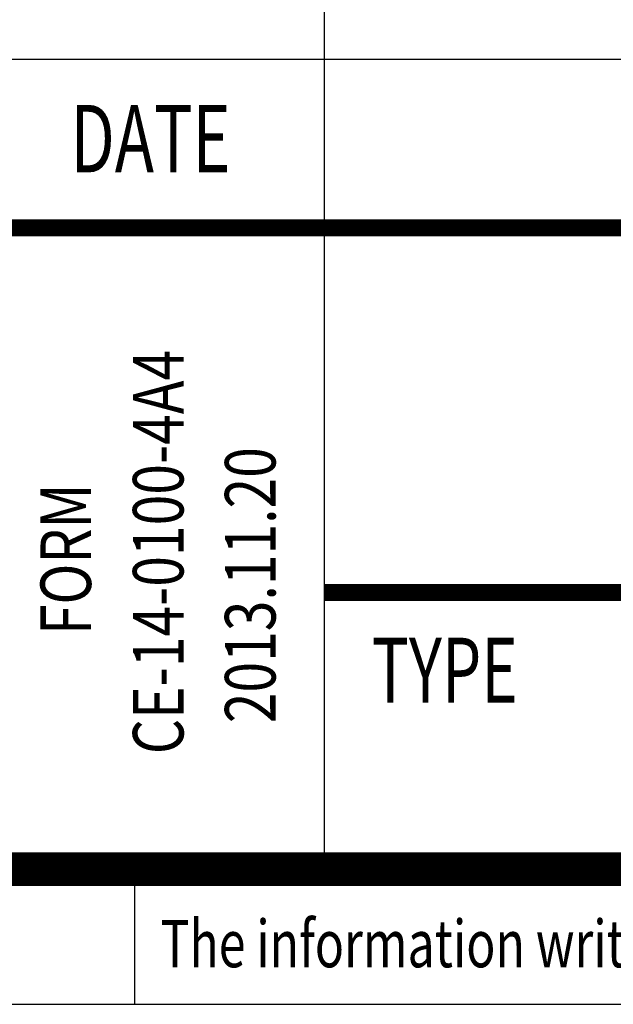
# Model space of a CAD drawing. Units: millimetres. Extents: x 0 to 3861, y 0 to 2730.
# Drawn here: x 1495 to 1723, y 182 to 561 of the extents above; entities that cross this region are included whole.
import ezdxf
from ezdxf.enums import TextEntityAlignment as Align

# ---------------------------------------------------------------- set-up
doc = ezdxf.new("R2010")
doc.units = ezdxf.units.MM
doc.header["$LTSCALE"] = 130
doc.layers.get('0').update_dxf_attribs({"linetype": 'CONTINUOUS', "lineweight": 30})
doc.styles.add('HY견고딕', font='txt')
doc.styles.add('ROMANS', font='romans.shx', dxfattribs={"width": 0.7, "height": 3.5, "bigfont": 'whgtxt.shx'})

# ---------------------------------------------------------------- blocks, each defined once
blk = doc.blocks.new('HS_A4양식_S_L(210X297MM)')
for p, q in [((18.00000000000022, 17.99999999999989), (283.0000000000002, 17.99999999999989)), ((118.3749999999999, 17.99999999999989), (118.3749999999999, 13.99999999999977))]:
    blk.add_line(p, q)
at = {"color": 0}
blk.add_line((18, 14), (283, 13.99999999999946), dxfattribs=at)
at = {"color": 3, "const_width": 1}
blk.add_lwpolyline([(21.99999999999988, 17.99999999999989), (279, 17.99999999999989), (279, 185.9999999999999), (21.99999999999988, 185.9999999999999), (21.99999999999988, 17.49999999999989)], dxfattribs=at)
at = {"style": 'ROMANS', "width": 0.75}
blk.add_text("The information written in this drawing is HYOSUNG HEAVY INDUSTRIES's property, and may not be disclosed and/or reproduced without the prior official permission of HYOSUNG HEAVY INDUSTRIES Corp.", height=1.4, dxfattribs=at).set_placement((119.1439814139106, 15.09694235422097))
blk = doc.blocks.new('HYOSUNG_TITLE_A4_L')
at = {"color": 3}
for p, q in [((-155, 44.99999999999991), (-155, 0)), ((-169.9999999999999, 23.99999999999955), (-85.00000000000003, 23.99999999999955)), ((-170, 19), (-85.00000000000014, 19)), ((-155, 8.19702110853575), (-85.00000000000014, 8.19702110853575))]:
    blk.add_line(p, q, dxfattribs=at)
blk.add_line((-170, 0), (0, 0))
at = {"color": 3, "const_width": 0.5}
for points in [[(-85.00000000000014, 18.99999999999957), (-170, 19)], [(-85.00000000000014, 8.197021108535324), (-155, 8.197021108535694)]]:
    blk.add_lwpolyline(points, dxfattribs=at)
at = {"style": 'ROMANS', "width": 0.7}
for s, height, p in [('DATE', 2, (-162.5243534860623, 20.6421188404008)), ('TYPE', 1.9292, (-153.5923294495971, 4.930676320844611))]:
    blk.add_text(s, height=height, dxfattribs=at).set_placement(p)
at = {"style": 'ROMANS', "width": 0.8}
for s, p in [('CE-14-0100-4A4', (-159.1730684253189, 9.3961073742162)), ('2013.11.20', (-156.4446772533958, 8.41517906559389)), ('FORM', (-161.9145302694935, 9.181230704378123))]:
    blk.add_text(s, height=1.5, rotation=90, dxfattribs=at).set_placement(p, align=Align.CENTER)
for tag, height, style, width, p in [('GEN-TITLE-DES1{20}', 3.4, 'HY견고딕', 0.9, (-40.12195512001956, 40.23156919876124)), ('GEN-TITLE-DES2{24.5}', 2.5, 'ROMANS', 0.8, (-40.24577003001945, 36.36750108462855)), ('GEN-TITLE-NR{12.3}', 4, 'HY견고딕', 0.9, (-52.35236835450227, 27.9347277919519)), ('GEN-TITLE-DAT{7.1}', 2, 'ROMANS', 0.7, (-7.813813360791427, 21.46618360339403)), ('GEN-TITLE-REV{22.6}', 3, 'ROMANS', 0.7, (-4.610111477596218, 15.46031826081006))]:
    blk.add_attdef(tag, text='', height=height, dxfattribs=dict(style=style, width=width)).set_placement(p, align=Align.CENTER)
at = {"style": 'ROMANS', "width": 0.7}
for tag, height, p in [('GEN-TITLE-CTRN{2.5}', 2, (-167.5000000000002, 41.49999999999978)), ('GEN-TITLE-POSI{22.6}', 2, (-8.07757402690612, 32.460909128455)), ('GEN-TITLE-APPM{2.5}', 2, (-167.5000000000001, 27.49999999999955)), ('GEN-TITLE-FSCM{20.7}', 1.8, (-12.77559254485186, 11.14501786127998))]:
    blk.add_attdef(tag, text='', height=height, dxfattribs=at).set_placement(p, align=Align.MIDDLE_CENTER)
for tag, height, p in [('GEN-TITLE-PLOT{5}', 1.8, (-160.0000000000002, 41.49999999999977)), ('GEN-TITLE-CHKM{2.5}', 2, (-167.5000000000001, 34.49999999999955)), ('GEN-TITLE-ISSD{5}', 1.8, (-160.0000000000002, 34.49999999999955)), ('GEN-TITLE-ITEM{12.7}', 3.5, (-120, 4.097021108535543)), ('GEN-TITLE-REF{12.7}', 3.5, (-39.42085257198779, 4.099999999999817)), ('GEN-TITLE-GRADE{22.6}', 3, (-4.664079815914306, 4.087387457092177))]:
    blk.add_attdef(tag, text='', height=height, dxfattribs=at).set_placement(p, align=Align.MIDDLE)
for tag, p in [('GEN-TITLE-MAT2{35}', (-153.1717460559241, 41.49999999999979)), ('GEN-TITLE-MAT1{35}', (-153.1717460559242, 34.4999999999996)), ('GEN-TITLE-DACT{35}', (-153.1717460559241, 27.4999999999996))]:
    blk.add_attdef(tag, text='', height=2, dxfattribs=at).set_placement(p, align=Align.MIDDLE_LEFT)
at = {"style": 'ROMANS'}
blk.add_attdef('GEN-TITLE-SCA{12.7}', text='', height=2, dxfattribs=at).set_placement((-7.660747715843428, 26.68345472464819), align=Align.CENTER)

msp = doc.modelspace()

# ---------------------------------------------------------------- block references
at = {"lineweight": 0, "xscale": 13, "yscale": 13, "zscale": 13}
for name, p in [('HS_A4양식_S_L(210X297MM)', (0, 0)), ('HYOSUNG_TITLE_A4_L', (3627, 233.9999999999985))]:
    msp.add_blockref(name, p, dxfattribs=at)

doc.saveas('drawing.dxf')
